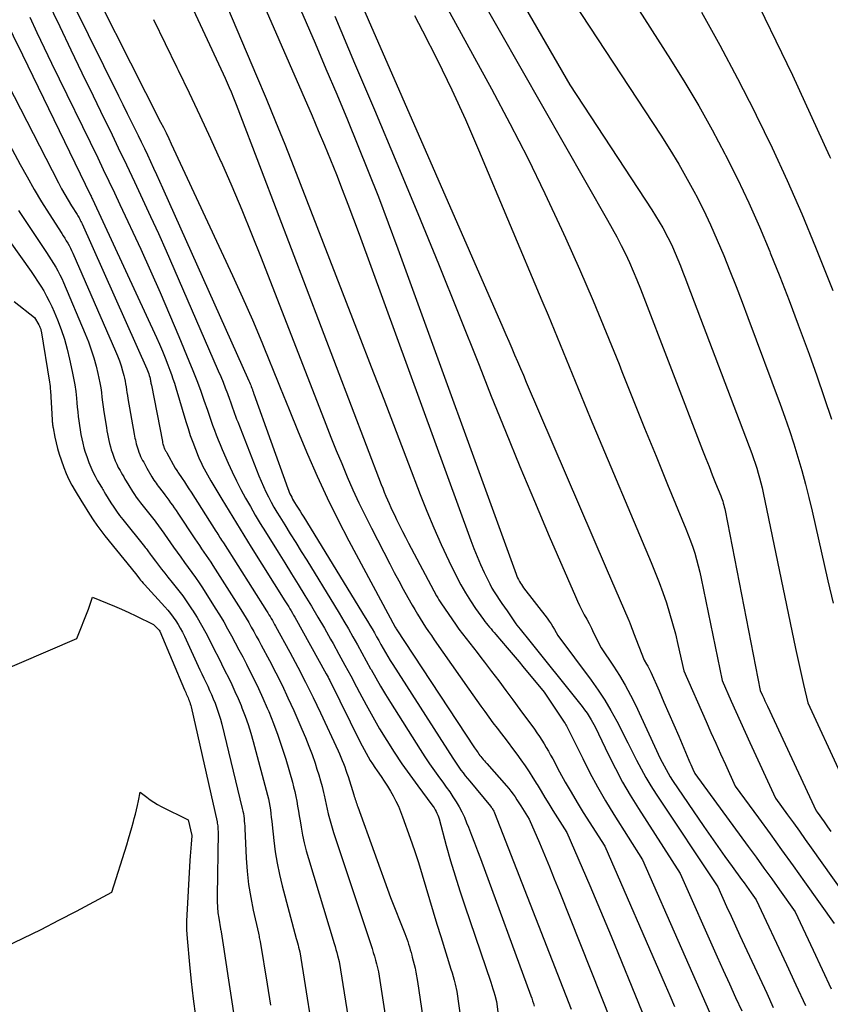
# Model space of a CAD drawing. Units: inches. Extents: x 2617485 to 2620429, y 1501781 to 1504458.
# Drawn here: x 2618045 to 2618099, y 1504178 to 1504243 of the extents above; entities that cross this region are included whole.
import ezdxf

# ---------------------------------------------------------------- set-up
doc = ezdxf.new("R2010")
doc.units = ezdxf.units.IN
doc.header["$MEASUREMENT"] = 0
doc.layers.add('Tile_2735_02_SE_contour_2ft', color=71, linetype='Continuous')

msp = doc.modelspace()

# ---------------------------------------------------------------- linework, layer by layer
at = {"layer": 'Tile_2735_02_SE_contour_2ft'}
for points in [[(2618076.107, 1504259.136, 7722), (2618087.872, 1504240.746, 7722), (2618088.827, 1504239.205, 7722), (2618089.754, 1504237.648, 7722), (2618090.637, 1504236.066, 7722), (2618091.492, 1504234.467, 7722), (2618091.541, 1504234.373, 7722), (2618092.326, 1504232.798, 7722), (2618093.082, 1504231.21, 7722), (2618093.793, 1504229.601, 7722), (2618094.474, 1504227.978, 7722), (2618094.51, 1504227.889, 7722), (2618095.143, 1504226.298, 7722), (2618095.765, 1504224.702, 7722), (2618096.373, 1504223.101, 7722), (2618096.971, 1504221.496, 7722), (2618097.099, 1504221.147, 7722), (2618097.612, 1504219.709, 7722), (2618098.11, 1504218.266, 7722), (2618098.583, 1504216.815, 7722)], [(2618056.865, 1504258.736, 7738), (2618064.21, 1504241.819, 7738), (2618064.937, 1504240.127, 7738), (2618065.658, 1504238.432, 7738), (2618066.367, 1504236.732, 7738), (2618067.069, 1504235.029, 7738), (2618067.755, 1504233.319, 7738), (2618068.428, 1504231.605, 7738), (2618069.081, 1504229.883, 7738), (2618069.721, 1504228.156, 7738), (2618077.597, 1504206.5, 7738), (2618077.644, 1504206.38, 7738), (2618077.695, 1504206.262, 7738), (2618077.751, 1504206.146, 7738), (2618077.812, 1504206.032, 7738), (2618077.877, 1504205.921, 7738), (2618077.946, 1504205.812, 7738), (2618078.02, 1504205.706, 7738), (2618078.096, 1504205.602, 7738), (2618079.662, 1504203.573, 7738), (2618079.795, 1504203.392, 7738), (2618079.923, 1504203.207, 7738), (2618080.044, 1504203.017, 7738), (2618080.159, 1504202.823, 7738), (2618080.38, 1504202.43, 7738), (2618082.585, 1504199.461, 7738), (2618083.049, 1504198.803, 7738), (2618083.492, 1504198.131, 7738), (2618083.901, 1504197.439, 7738), (2618084.288, 1504196.733, 7738), (2618085.03, 1504195.3, 7738), (2618085.612, 1504194.13, 7738), (2618085.914, 1504193.551, 7738), (2618086.23, 1504192.981, 7738), (2618086.566, 1504192.423, 7738), (2618086.918, 1504191.873, 7738), (2618091.02, 1504185.71, 7738), (2618091.606, 1504184.412, 7738), (2618091.899, 1504183.763, 7738), (2618092.195, 1504183.115, 7738), (2618092.492, 1504182.468, 7738), (2618092.791, 1504181.821, 7738), (2618094.272, 1504178.633, 7738), (2618094.709, 1504177.689, 7738)], [(2618070.589, 1504257.376, 7726), (2618081.16, 1504239.05, 7726), (2618086.624, 1504230.749, 7726), (2618086.877, 1504230.352, 7726), (2618087.122, 1504229.95, 7726), (2618087.354, 1504229.541, 7726), (2618087.579, 1504229.127, 7726), (2618087.589, 1504229.107, 7726), (2618087.796, 1504228.697, 7726), (2618087.995, 1504228.283, 7726), (2618088.181, 1504227.863, 7726), (2618088.359, 1504227.44, 7726), (2618088.53, 1504227.013, 7726), (2618088.699, 1504226.586, 7726), (2618088.865, 1504226.157, 7726), (2618089.029, 1504225.728, 7726), (2618093.279, 1504214.53, 7726), (2618093.396, 1504214.21, 7726), (2618093.508, 1504213.887, 7726), (2618093.613, 1504213.562, 7726), (2618093.713, 1504213.235, 7726), (2618093.805, 1504212.906, 7726), (2618093.891, 1504212.576, 7726), (2618093.97, 1504212.244, 7726), (2618094.043, 1504211.91, 7726), (2618096.192, 1504201.576, 7726), (2618096.32, 1504200.971, 7726), (2618096.451, 1504200.368, 7726), (2618096.587, 1504199.765, 7726), (2618096.727, 1504199.163, 7726), (2618097.01, 1504197.96, 7726), (2618099.159, 1504193.304, 7726)], [(2618074.02, 1504255.8, 7724), (2618087.226, 1504235.711, 7724), (2618087.837, 1504234.751, 7724), (2618088.428, 1504233.778, 7724), (2618088.99, 1504232.789, 7724), (2618089.532, 1504231.788, 7724), (2618089.559, 1504231.737, 7724), (2618090.058, 1504230.746, 7724), (2618090.537, 1504229.746, 7724), (2618090.987, 1504228.732, 7724), (2618091.417, 1504227.709, 7724), (2618091.829, 1504226.678, 7724), (2618092.234, 1504225.644, 7724), (2618092.632, 1504224.608, 7724), (2618093.025, 1504223.569, 7724), (2618095.173, 1504217.816, 7724), (2618095.489, 1504216.942, 7724), (2618095.794, 1504216.064, 7724), (2618096.08, 1504215.18, 7724), (2618096.355, 1504214.291, 7724), (2618096.612, 1504213.398, 7724), (2618096.856, 1504212.501, 7724), (2618097.083, 1504211.6, 7724), (2618097.298, 1504210.695, 7724), (2618098.348, 1504206.076, 7724), (2618098.693, 1504204.57, 7724)], [(2618070.7, 1504252.812, 7728), (2618083.688, 1504230.045, 7728), (2618083.996, 1504229.493, 7728), (2618084.296, 1504228.938, 7728), (2618084.585, 1504228.376, 7728), (2618084.866, 1504227.81, 7728), (2618085.135, 1504227.238, 7728), (2618085.394, 1504226.662, 7728), (2618085.638, 1504226.08, 7728), (2618085.873, 1504225.493, 7728), (2618090.008, 1504214.76, 7728), (2618090.221, 1504214.211, 7728), (2618090.436, 1504213.662, 7728), (2618090.653, 1504213.115, 7728), (2618090.872, 1504212.568, 7728), (2618091.218, 1504211.712, 7728), (2618091.264, 1504211.593, 7728), (2618091.308, 1504211.473, 7728), (2618091.348, 1504211.353, 7728), (2618091.387, 1504211.231, 7728), (2618091.422, 1504211.108, 7728), (2618091.454, 1504210.985, 7728), (2618091.483, 1504210.861, 7728), (2618091.509, 1504210.736, 7728), (2618093.84, 1504198.78, 7728), (2618093.998, 1504198.432, 7728), (2618094.077, 1504198.258, 7728), (2618094.157, 1504198.084, 7728), (2618094.237, 1504197.911, 7728), (2618094.317, 1504197.737, 7728), (2618097.56, 1504190.77, 7728), (2618097.624, 1504190.681, 7728), (2618098.092, 1504190.026, 7728), (2618098.316, 1504189.713, 7728), (2618098.54, 1504189.4, 7728)], [(2618046.099, 1504248.521, 7750), (2618051.138, 1504238.32, 7750), (2618051.425, 1504237.738, 7750), (2618051.712, 1504237.155, 7750), (2618051.998, 1504236.572, 7750), (2618052.284, 1504235.989, 7750), (2618052.433, 1504235.685, 7750), (2618052.642, 1504235.253, 7750), (2618052.85, 1504234.821, 7750), (2618053.056, 1504234.387, 7750), (2618053.259, 1504233.953, 7750), (2618053.461, 1504233.517, 7750), (2618053.661, 1504233.081, 7750), (2618053.86, 1504232.645, 7750), (2618054.057, 1504232.207, 7750), (2618059.807, 1504219.368, 7750), (2618059.848, 1504219.273, 7750), (2618059.889, 1504219.178, 7750), (2618059.928, 1504219.082, 7750), (2618059.966, 1504218.986, 7750), (2618060.003, 1504218.89, 7750), (2618060.021, 1504218.841, 7750), (2618060.039, 1504218.793, 7750), (2618060.056, 1504218.744, 7750), (2618060.072, 1504218.695, 7750), (2618060.088, 1504218.646, 7750), (2618060.105, 1504218.597, 7750), (2618060.122, 1504218.548, 7750), (2618060.139, 1504218.499, 7750), (2618062.395, 1504212.209, 7750), (2618062.441, 1504212.088, 7750), (2618062.49, 1504211.968, 7750), (2618062.544, 1504211.85, 7750), (2618062.6, 1504211.734, 7750), (2618062.66, 1504211.619, 7750), (2618062.722, 1504211.506, 7750), (2618062.786, 1504211.394, 7750), (2618062.853, 1504211.283, 7750), (2618062.965, 1504211.101, 7750), (2618063.09, 1504210.9, 7750), (2618063.214, 1504210.698, 7750), (2618063.338, 1504210.497, 7750), (2618063.462, 1504210.295, 7750), (2618067.555, 1504203.635, 7750), (2618067.71, 1504203.381, 7750), (2618067.862, 1504203.125, 7750), (2618068.012, 1504202.868, 7750), (2618068.16, 1504202.61, 7750), (2618068.306, 1504202.351, 7750), (2618068.452, 1504202.091, 7750), (2618068.598, 1504201.832, 7750), (2618068.743, 1504201.572, 7750), (2618068.753, 1504201.555, 7750), (2618068.906, 1504201.288, 7750), (2618069.061, 1504201.023, 7750), (2618069.222, 1504200.76, 7750), (2618069.385, 1504200.5, 7750), (2618073.375, 1504194.268, 7750), (2618073.506, 1504194.068, 7750), (2618073.64, 1504193.871, 7750), (2618073.78, 1504193.676, 7750), (2618073.922, 1504193.484, 7750), (2618074.068, 1504193.295, 7750), (2618074.215, 1504193.106, 7750), (2618074.365, 1504192.92, 7750), (2618074.517, 1504192.735, 7750), (2618075.896, 1504191.068, 7750), (2618075.935, 1504191.019, 7750), (2618075.973, 1504190.969, 7750), (2618076.008, 1504190.918, 7750), (2618076.043, 1504190.866, 7750), (2618076.074, 1504190.812, 7750), (2618076.104, 1504190.757, 7750), (2618076.13, 1504190.701, 7750), (2618076.155, 1504190.643, 7750), (2618081.257, 1504177.584, 7750)], [(2618047.924, 1504248.481, 7748), (2618053.936, 1504236.581, 7748), (2618054.117, 1504236.219, 7748), (2618054.296, 1504235.855, 7748), (2618054.471, 1504235.49, 7748), (2618054.644, 1504235.124, 7748), (2618058.724, 1504226.376, 7748), (2618059.394, 1504224.907, 7748), (2618060.046, 1504223.431, 7748), (2618060.671, 1504221.943, 7748), (2618061.279, 1504220.447, 7748), (2618061.291, 1504220.419, 7748), (2618061.885, 1504218.934, 7748), (2618062.486, 1504217.452, 7748), (2618063.097, 1504215.974, 7748), (2618063.714, 1504214.499, 7748), (2618064.356, 1504213.036, 7748), (2618065.025, 1504211.585, 7748), (2618065.733, 1504210.152, 7748), (2618066.467, 1504208.733, 7748), (2618069.539, 1504202.986, 7748), (2618069.587, 1504202.907, 7748), (2618069.612, 1504202.864, 7748), (2618074.836, 1504194.959, 7748), (2618074.892, 1504194.875, 7748), (2618074.948, 1504194.79, 7748), (2618075.006, 1504194.706, 7748), (2618075.064, 1504194.623, 7748), (2618075.123, 1504194.54, 7748), (2618075.183, 1504194.458, 7748), (2618075.246, 1504194.379, 7748), (2618075.311, 1504194.3, 7748), (2618075.331, 1504194.277, 7748), (2618075.406, 1504194.189, 7748), (2618075.483, 1504194.1, 7748), (2618075.559, 1504194.012, 7748), (2618075.636, 1504193.924, 7748), (2618076.957, 1504192.427, 7748), (2618077.106, 1504192.25, 7748), (2618077.252, 1504192.07, 7748), (2618077.389, 1504191.884, 7748), (2618077.522, 1504191.694, 7748), (2618077.65, 1504191.501, 7748), (2618077.778, 1504191.307, 7748), (2618077.904, 1504191.112, 7748), (2618078.029, 1504190.917, 7748), (2618078.47, 1504190.22, 7748), (2618079.145, 1504188.631, 7748), (2618079.48, 1504187.835, 7748), (2618079.811, 1504187.038, 7748), (2618080.137, 1504186.239, 7748), (2618080.459, 1504185.438, 7748), (2618083.94, 1504176.7, 7748)], [(2618065.512, 1504248.532, 7734), (2618076.713, 1504222.904, 7734), (2618076.91, 1504222.453, 7734), (2618077.106, 1504222.001, 7734), (2618077.302, 1504221.549, 7734), (2618077.497, 1504221.097, 7734), (2618077.692, 1504220.645, 7734), (2618077.886, 1504220.192, 7734), (2618078.081, 1504219.74, 7734), (2618078.275, 1504219.288, 7734), (2618083.6, 1504206.9, 7734), (2618085.094, 1504203.43, 7734), (2618085.117, 1504203.376, 7734), (2618085.14, 1504203.322, 7734), (2618085.162, 1504203.269, 7734), (2618085.183, 1504203.214, 7734), (2618085.234, 1504203.086, 7734), (2618085.281, 1504202.967, 7734), (2618085.328, 1504202.848, 7734), (2618085.374, 1504202.729, 7734), (2618085.419, 1504202.61, 7734), (2618086.12, 1504200.78, 7734), (2618086.284, 1504200.522, 7734), (2618086.363, 1504200.392, 7734), (2618086.437, 1504200.259, 7734), (2618086.506, 1504200.123, 7734), (2618086.57, 1504199.985, 7734), (2618087.109, 1504198.753, 7734), (2618087.438, 1504197.997, 7734), (2618087.767, 1504197.241, 7734), (2618088.093, 1504196.484, 7734), (2618088.418, 1504195.725, 7734), (2618089.095, 1504194.141, 7734), (2618089.159, 1504193.991, 7734), (2618089.224, 1504193.842, 7734), (2618089.29, 1504193.694, 7734), (2618089.356, 1504193.546, 7734), (2618089.49, 1504193.25, 7734), (2618093.04, 1504188.4, 7734), (2618093.566, 1504187.679, 7734), (2618094.09, 1504186.958, 7734), (2618094.612, 1504186.235, 7734), (2618095.132, 1504185.51, 7734), (2618096.17, 1504184.06, 7734), (2618097.37, 1504181.492, 7734), (2618097.969, 1504180.207, 7734), (2618098.566, 1504178.922, 7734)], [(2618054.13, 1504248.32, 7744), (2618058.086, 1504239.787, 7744), (2618058.223, 1504239.487, 7744), (2618058.359, 1504239.186, 7744), (2618058.491, 1504238.884, 7744), (2618058.621, 1504238.581, 7744), (2618058.783, 1504238.197, 7744), (2618058.83, 1504238.085, 7744), (2618058.876, 1504237.973, 7744), (2618058.921, 1504237.86, 7744), (2618058.965, 1504237.747, 7744), (2618060.63, 1504233.4, 7744), (2618068.614, 1504212.477, 7744), (2618068.715, 1504212.219, 7744), (2618068.817, 1504211.963, 7744), (2618068.923, 1504211.707, 7744), (2618069.032, 1504211.452, 7744), (2618069.143, 1504211.199, 7744), (2618069.257, 1504210.947, 7744), (2618069.373, 1504210.696, 7744), (2618069.492, 1504210.446, 7744), (2618069.635, 1504210.148, 7744), (2618069.83, 1504209.751, 7744), (2618070.027, 1504209.356, 7744), (2618070.23, 1504208.963, 7744), (2618070.435, 1504208.571, 7744), (2618072.307, 1504205.063, 7744), (2618072.382, 1504204.928, 7744), (2618072.46, 1504204.795, 7744), (2618072.542, 1504204.665, 7744), (2618072.627, 1504204.537, 7744), (2618073.564, 1504203.178, 7744), (2618073.792, 1504202.855, 7744), (2618074.024, 1504202.535, 7744), (2618074.263, 1504202.22, 7744), (2618074.507, 1504201.909, 7744), (2618074.752, 1504201.599, 7744), (2618074.997, 1504201.289, 7744), (2618075.24, 1504200.976, 7744), (2618075.481, 1504200.663, 7744), (2618075.96, 1504200.037, 7744), (2618076.437, 1504199.408, 7744), (2618076.912, 1504198.778, 7744), (2618077.382, 1504198.144, 7744), (2618077.85, 1504197.508, 7744), (2618078.812, 1504196.191, 7744), (2618078.979, 1504195.955, 7744), (2618079.143, 1504195.716, 7744), (2618079.3, 1504195.474, 7744), (2618079.454, 1504195.228, 7744), (2618079.603, 1504194.98, 7744), (2618079.749, 1504194.73, 7744), (2618079.891, 1504194.478, 7744), (2618080.03, 1504194.224, 7744), (2618080.494, 1504193.36, 7744), (2618080.871, 1504192.677, 7744), (2618081.257, 1504192, 7744), (2618081.657, 1504191.331, 7744), (2618082.066, 1504190.667, 7744), (2618083.49, 1504188.41, 7744), (2618087.519, 1504179.195, 7744), (2618087.829, 1504178.478, 7744), (2618088.136, 1504177.76, 7744)], [(2618070.779, 1504248.232, 7730), (2618075.959, 1504238.782, 7730), (2618077.186, 1504236.484, 7730), (2618078.377, 1504234.168, 7730), (2618079.515, 1504231.825, 7730), (2618080.618, 1504229.464, 7730), (2618080.885, 1504228.877, 7730), (2618081.812, 1504226.791, 7730), (2618082.719, 1504224.695, 7730), (2618083.594, 1504222.587, 7730), (2618084.449, 1504220.47, 7730), (2618084.636, 1504219.997, 7730), (2618085.386, 1504218.112, 7730), (2618086.142, 1504216.229, 7730), (2618086.907, 1504214.35, 7730), (2618087.678, 1504212.473, 7730), (2618088.899, 1504209.521, 7730), (2618089.058, 1504209.12, 7730), (2618089.21, 1504208.716, 7730), (2618089.35, 1504208.308, 7730), (2618089.482, 1504207.897, 7730), (2618089.602, 1504207.482, 7730), (2618089.715, 1504207.066, 7730), (2618089.815, 1504206.646, 7730), (2618089.908, 1504206.225, 7730), (2618091.3, 1504199.43, 7730), (2618091.913, 1504198.056, 7730), (2618092.221, 1504197.37, 7730), (2618092.53, 1504196.684, 7730), (2618092.842, 1504196, 7730), (2618093.156, 1504195.316, 7730), (2618094.87, 1504191.6, 7730), (2618095.662, 1504190.507, 7730), (2618096.057, 1504189.96, 7730), (2618096.451, 1504189.412, 7730), (2618096.843, 1504188.862, 7730), (2618097.234, 1504188.313, 7730), (2618101.38, 1504182.47, 7730)], [(2618057.687, 1504245.828, 7742), (2618060.322, 1504239.66, 7742), (2618060.961, 1504238.145, 7742), (2618061.589, 1504236.625, 7742), (2618062.202, 1504235.099, 7742), (2618062.805, 1504233.569, 7742), (2618067.127, 1504222.431, 7742), (2618067.957, 1504220.289, 7742), (2618068.783, 1504218.145, 7742), (2618069.606, 1504216, 7742), (2618070.426, 1504213.854, 7742), (2618071.206, 1504211.809, 7742), (2618071.65, 1504210.691, 7742), (2618072.114, 1504209.582, 7742), (2618072.608, 1504208.486, 7742), (2618073.122, 1504207.399, 7742), (2618073.638, 1504206.346, 7742), (2618073.923, 1504205.8, 7742), (2618074.225, 1504205.264, 7742), (2618074.552, 1504204.744, 7742), (2618074.898, 1504204.234, 7742), (2618075.428, 1504203.492, 7742), (2618075.523, 1504203.363, 7742), (2618075.62, 1504203.235, 7742), (2618075.72, 1504203.11, 7742), (2618075.822, 1504202.986, 7742), (2618075.927, 1504202.864, 7742), (2618076.031, 1504202.742, 7742), (2618076.135, 1504202.62, 7742), (2618076.239, 1504202.498, 7742), (2618077.003, 1504201.606, 7742), (2618077.266, 1504201.297, 7742), (2618077.528, 1504200.987, 7742), (2618077.789, 1504200.677, 7742), (2618078.048, 1504200.365, 7742), (2618079.47, 1504198.65, 7742), (2618080.801, 1504196.661, 7742), (2618080.854, 1504196.579, 7742), (2618080.905, 1504196.497, 7742), (2618080.953, 1504196.413, 7742), (2618081, 1504196.327, 7742), (2618081.044, 1504196.241, 7742), (2618081.088, 1504196.154, 7742), (2618081.132, 1504196.067, 7742), (2618081.175, 1504195.98, 7742), (2618082.025, 1504194.24, 7742), (2618082.509, 1504193.291, 7742), (2618083.012, 1504192.354, 7742), (2618083.545, 1504191.433, 7742), (2618084.099, 1504190.523, 7742), (2618086, 1504187.51, 7742), (2618091.21, 1504175.726, 7742)], [(2618093.04, 1504245.788, 7718), (2618095.99, 1504239.7, 7718), (2618098.449, 1504234.305, 7718), (2618098.51, 1504234.169, 7718)], [(2618045.986, 1504245.495, 7752), (2618047.217, 1504242.925, 7752), (2618047.954, 1504241.391, 7752), (2618048.693, 1504239.858, 7752), (2618049.437, 1504238.328, 7752), (2618050.182, 1504236.798, 7752), (2618050.569, 1504236.007, 7752), (2618051.119, 1504234.872, 7752), (2618051.666, 1504233.735, 7752), (2618052.205, 1504232.594, 7752), (2618052.739, 1504231.451, 7752), (2618053.267, 1504230.305, 7752), (2618053.788, 1504229.156, 7752), (2618054.301, 1504228.003, 7752), (2618054.809, 1504226.848, 7752), (2618057.775, 1504220.034, 7752), (2618057.933, 1504219.661, 7752), (2618058.087, 1504219.287, 7752), (2618058.234, 1504218.91, 7752), (2618058.377, 1504218.532, 7752), (2618058.518, 1504218.151, 7752), (2618058.587, 1504217.962, 7752), (2618058.655, 1504217.772, 7752), (2618058.722, 1504217.581, 7752), (2618058.788, 1504217.391, 7752), (2618058.855, 1504217.201, 7752), (2618058.923, 1504217.011, 7752), (2618058.994, 1504216.822, 7752), (2618059.067, 1504216.634, 7752), (2618060.473, 1504213.046, 7752), (2618060.619, 1504212.69, 7752), (2618060.773, 1504212.338, 7752), (2618060.937, 1504211.99, 7752), (2618061.109, 1504211.647, 7752), (2618061.291, 1504211.307, 7752), (2618061.478, 1504210.971, 7752), (2618061.672, 1504210.639, 7752), (2618061.872, 1504210.311, 7752), (2618062.199, 1504209.788, 7752), (2618062.565, 1504209.2, 7752), (2618062.931, 1504208.611, 7752), (2618063.296, 1504208.022, 7752), (2618063.659, 1504207.432, 7752), (2618065.508, 1504204.428, 7752), (2618065.822, 1504203.91, 7752), (2618066.133, 1504203.389, 7752), (2618066.437, 1504202.865, 7752), (2618066.737, 1504202.339, 7752), (2618067.033, 1504201.809, 7752), (2618067.328, 1504201.279, 7752), (2618067.62, 1504200.748, 7752), (2618067.911, 1504200.216, 7752), (2618067.939, 1504200.165, 7752), (2618068.248, 1504199.609, 7752), (2618068.565, 1504199.058, 7752), (2618068.891, 1504198.513, 7752), (2618069.225, 1504197.972, 7752), (2618071.202, 1504194.84, 7752), (2618071.514, 1504194.36, 7752), (2618071.833, 1504193.885, 7752), (2618072.163, 1504193.418, 7752), (2618072.5, 1504192.956, 7752), (2618072.717, 1504192.667, 7752), (2618072.948, 1504192.35, 7752), (2618073.173, 1504192.029, 7752), (2618073.39, 1504191.703, 7752), (2618073.602, 1504191.373, 7752), (2618073.8, 1504191.035, 7752), (2618073.985, 1504190.691, 7752), (2618074.15, 1504190.338, 7752), (2618074.304, 1504189.977, 7752), (2618074.423, 1504189.672, 7752), (2618074.625, 1504189.154, 7752), (2618074.825, 1504188.635, 7752), (2618075.021, 1504188.115, 7752), (2618075.215, 1504187.594, 7752), (2618078.578, 1504178.474, 7752), (2618078.639, 1504178.301, 7752), (2618078.696, 1504178.128, 7752), (2618078.749, 1504177.952, 7752), (2618078.797, 1504177.775, 7752)], [(2618060.27, 1504245.587, 7740), (2618064.014, 1504236.99, 7740), (2618064.431, 1504236.018, 7740), (2618064.842, 1504235.043, 7740), (2618065.243, 1504234.065, 7740), (2618065.638, 1504233.084, 7740), (2618066.024, 1504232.099, 7740), (2618066.403, 1504231.112, 7740), (2618066.775, 1504230.122, 7740), (2618067.142, 1504229.129, 7740), (2618074.572, 1504208.755, 7740), (2618074.778, 1504208.214, 7740), (2618074.995, 1504207.677, 7740), (2618075.227, 1504207.147, 7740), (2618075.469, 1504206.622, 7740), (2618075.706, 1504206.126, 7740), (2618075.843, 1504205.855, 7740), (2618075.988, 1504205.587, 7740), (2618076.144, 1504205.326, 7740), (2618076.307, 1504205.069, 7740), (2618076.476, 1504204.816, 7740), (2618076.646, 1504204.563, 7740), (2618076.818, 1504204.311, 7740), (2618076.99, 1504204.06, 7740), (2618077.574, 1504203.213, 7740), (2618077.645, 1504203.114, 7740), (2618077.855, 1504202.859, 7740), (2618077.95, 1504202.743, 7740), (2618078.046, 1504202.628, 7740), (2618078.14, 1504202.511, 7740), (2618078.234, 1504202.394, 7740), (2618081.995, 1504197.706, 7740), (2618082.158, 1504197.492, 7740), (2618082.314, 1504197.274, 7740), (2618082.458, 1504197.048, 7740), (2618082.596, 1504196.818, 7740), (2618082.86, 1504196.35, 7740), (2618083.743, 1504194.501, 7740), (2618084.201, 1504193.586, 7740), (2618084.682, 1504192.684, 7740), (2618085.196, 1504191.8, 7740), (2618085.733, 1504190.929, 7740), (2618088.51, 1504186.61, 7740), (2618090.982, 1504181.068, 7740), (2618091.387, 1504180.164, 7740), (2618091.794, 1504179.262, 7740), (2618092.203, 1504178.36, 7740), (2618092.614, 1504177.459, 7740)], [(2618042.883, 1504244.808, 7756), (2618044.75, 1504241.06, 7756), (2618049.272, 1504231.709, 7756), (2618049.302, 1504231.646, 7756), (2618049.332, 1504231.584, 7756), (2618049.361, 1504231.521, 7756), (2618049.39, 1504231.458, 7756), (2618053.661, 1504222.248, 7756), (2618053.863, 1504221.798, 7756), (2618054.058, 1504221.345, 7756), (2618054.243, 1504220.887, 7756), (2618054.42, 1504220.426, 7756), (2618054.546, 1504220.086, 7756), (2618054.651, 1504219.793, 7756), (2618054.754, 1504219.498, 7756), (2618054.849, 1504219.201, 7756), (2618054.942, 1504218.903, 7756), (2618055.611, 1504216.664, 7756), (2618055.757, 1504216.199, 7756), (2618055.911, 1504215.738, 7756), (2618056.077, 1504215.28, 7756), (2618056.252, 1504214.826, 7756), (2618056.443, 1504214.347, 7756), (2618056.532, 1504214.136, 7756), (2618056.625, 1504213.927, 7756), (2618056.725, 1504213.721, 7756), (2618056.829, 1504213.517, 7756), (2618056.938, 1504213.315, 7756), (2618057.049, 1504213.114, 7756), (2618057.163, 1504212.915, 7756), (2618057.279, 1504212.717, 7756), (2618058.004, 1504211.499, 7756), (2618058.487, 1504210.695, 7756), (2618058.974, 1504209.893, 7756), (2618059.467, 1504209.095, 7756), (2618059.964, 1504208.299, 7756), (2618062.205, 1504204.741, 7756), (2618062.29, 1504204.605, 7756), (2618062.374, 1504204.47, 7756), (2618062.459, 1504204.335, 7756), (2618062.544, 1504204.199, 7756), (2618062.627, 1504204.063, 7756), (2618062.709, 1504203.925, 7756), (2618062.789, 1504203.787, 7756), (2618062.868, 1504203.648, 7756), (2618064.962, 1504199.878, 7756), (2618065.023, 1504199.768, 7756), (2618065.082, 1504199.656, 7756), (2618065.14, 1504199.544, 7756), (2618065.196, 1504199.432, 7756), (2618067.219, 1504195.34, 7756), (2618067.345, 1504195.092, 7756), (2618067.474, 1504194.847, 7756), (2618067.609, 1504194.605, 7756), (2618067.747, 1504194.364, 7756), (2618067.891, 1504194.127, 7756), (2618068.038, 1504193.892, 7756), (2618068.191, 1504193.661, 7756), (2618068.346, 1504193.431, 7756), (2618068.612, 1504193.048, 7756), (2618068.824, 1504192.733, 7756), (2618069.03, 1504192.413, 7756), (2618069.226, 1504192.087, 7756), (2618069.416, 1504191.757, 7756), (2618069.592, 1504191.421, 7756), (2618069.756, 1504191.079, 7756), (2618069.904, 1504190.729, 7756), (2618070.039, 1504190.375, 7756), (2618070.544, 1504188.946, 7756), (2618070.822, 1504188.137, 7756), (2618071.09, 1504187.325, 7756), (2618071.345, 1504186.509, 7756), (2618071.589, 1504185.69, 7756), (2618071.83, 1504184.869, 7756), (2618072.074, 1504184.049, 7756), (2618072.323, 1504183.231, 7756), (2618072.577, 1504182.414, 7756), (2618073.26, 1504180.243, 7756), (2618073.335, 1504179.996, 7756), (2618073.407, 1504179.749, 7756), (2618073.474, 1504179.5, 7756), (2618073.538, 1504179.251, 7756), (2618073.66, 1504178.75, 7756), (2618074.692, 1504171.282, 7756)], [(2618089.934, 1504243.893, 7720), (2618091.156, 1504241.693, 7720), (2618092.334, 1504239.469, 7720), (2618093.481, 1504237.228, 7720), (2618093.577, 1504237.037, 7720), (2618094.628, 1504234.868, 7720), (2618095.643, 1504232.683, 7720), (2618096.605, 1504230.474, 7720), (2618097.532, 1504228.249, 7720), (2618098.686, 1504225.382, 7720)], [(2618045.222, 1504243.55, 7754), (2618045.703, 1504242.531, 7754), (2618046.19, 1504241.515, 7754), (2618046.68, 1504240.501, 7754), (2618049.744, 1504234.205, 7754), (2618050.119, 1504233.429, 7754), (2618050.491, 1504232.653, 7754), (2618050.859, 1504231.874, 7754), (2618051.224, 1504231.094, 7754), (2618052.606, 1504228.121, 7754), (2618053.263, 1504226.681, 7754), (2618053.908, 1504225.237, 7754), (2618054.535, 1504223.784, 7754), (2618055.149, 1504222.326, 7754), (2618055.822, 1504220.696, 7754), (2618056.084, 1504220.046, 7754), (2618056.338, 1504219.394, 7754), (2618056.581, 1504218.736, 7754), (2618056.816, 1504218.076, 7754), (2618057.046, 1504217.411, 7754), (2618057.161, 1504217.082, 7754), (2618057.276, 1504216.753, 7754), (2618057.393, 1504216.424, 7754), (2618057.511, 1504216.096, 7754), (2618057.633, 1504215.77, 7754), (2618057.759, 1504215.445, 7754), (2618057.893, 1504215.123, 7754), (2618058.031, 1504214.803, 7754), (2618058.433, 1504213.898, 7754), (2618058.704, 1504213.306, 7754), (2618058.986, 1504212.72, 7754), (2618059.282, 1504212.141, 7754), (2618059.589, 1504211.567, 7754), (2618059.908, 1504210.999, 7754), (2618060.233, 1504210.436, 7754), (2618060.567, 1504209.877, 7754), (2618060.908, 1504209.323, 7754), (2618061.757, 1504207.968, 7754), (2618062.204, 1504207.252, 7754), (2618062.65, 1504206.536, 7754), (2618063.095, 1504205.818, 7754), (2618063.538, 1504205.1, 7754), (2618063.976, 1504204.378, 7754), (2618064.408, 1504203.653, 7754), (2618064.831, 1504202.923, 7754), (2618065.247, 1504202.189, 7754), (2618065.408, 1504201.901, 7754), (2618065.805, 1504201.184, 7754), (2618066.198, 1504200.464, 7754), (2618066.586, 1504199.742, 7754), (2618066.968, 1504199.018, 7754), (2618067.17, 1504198.634, 7754), (2618067.604, 1504197.825, 7754), (2618068.05, 1504197.022, 7754), (2618068.513, 1504196.229, 7754), (2618068.987, 1504195.443, 7754), (2618069.484, 1504194.663, 7754), (2618069.988, 1504193.903, 7754), (2618070.513, 1504193.157, 7754), (2618071.052, 1504192.421, 7754), (2618071.991, 1504191.175, 7754), (2618072.068, 1504191.067, 7754), (2618072.141, 1504190.957, 7754), (2618072.209, 1504190.842, 7754), (2618072.272, 1504190.726, 7754), (2618072.329, 1504190.606, 7754), (2618072.38, 1504190.484, 7754), (2618072.424, 1504190.359, 7754), (2618072.463, 1504190.232, 7754), (2618072.948, 1504188.462, 7754), (2618073.235, 1504187.452, 7754), (2618073.535, 1504186.445, 7754), (2618073.852, 1504185.445, 7754), (2618074.181, 1504184.447, 7754), (2618075.913, 1504179.363, 7754), (2618075.982, 1504179.152, 7754), (2618076.049, 1504178.939, 7754), (2618076.11, 1504178.726, 7754), (2618076.168, 1504178.511, 7754), (2618076.28, 1504178.08, 7754), (2618077.009, 1504172.444, 7754)], [(2618053.449, 1504243.4, 7746), (2618054.229, 1504241.803, 7746), (2618055.01, 1504240.208, 7746), (2618055.094, 1504240.038, 7746), (2618055.827, 1504238.524, 7746), (2618056.549, 1504237.005, 7746), (2618057.255, 1504235.478, 7746), (2618057.948, 1504233.946, 7746), (2618057.977, 1504233.882, 7746), (2618058.665, 1504232.31, 7746), (2618059.338, 1504230.731, 7746), (2618059.987, 1504229.142, 7746), (2618060.622, 1504227.547, 7746), (2618064.924, 1504216.492, 7746), (2618065.272, 1504215.612, 7746), (2618065.626, 1504214.734, 7746), (2618065.988, 1504213.86, 7746), (2618066.357, 1504212.989, 7746), (2618066.738, 1504212.123, 7746), (2618067.132, 1504211.264, 7746), (2618067.544, 1504210.412, 7746), (2618067.968, 1504209.567, 7746), (2618069.19, 1504207.193, 7746), (2618069.483, 1504206.63, 7746), (2618069.782, 1504206.069, 7746), (2618070.086, 1504205.511, 7746), (2618070.395, 1504204.956, 7746), (2618070.683, 1504204.443, 7746), (2618070.854, 1504204.148, 7746), (2618071.027, 1504203.854, 7746), (2618071.206, 1504203.563, 7746), (2618071.388, 1504203.274, 7746), (2618071.574, 1504202.988, 7746), (2618071.763, 1504202.703, 7746), (2618071.955, 1504202.421, 7746), (2618072.149, 1504202.14, 7746), (2618074.446, 1504198.866, 7746), (2618074.711, 1504198.49, 7746), (2618074.977, 1504198.114, 7746), (2618075.244, 1504197.739, 7746), (2618075.512, 1504197.365, 7746), (2618075.782, 1504196.993, 7746), (2618076.055, 1504196.623, 7746), (2618076.332, 1504196.256, 7746), (2618076.612, 1504195.89, 7746), (2618076.77, 1504195.687, 7746), (2618077.061, 1504195.306, 7746), (2618077.35, 1504194.923, 7746), (2618077.635, 1504194.538, 7746), (2618077.917, 1504194.15, 7746), (2618078.191, 1504193.757, 7746), (2618078.46, 1504193.36, 7746), (2618078.718, 1504192.957, 7746), (2618078.969, 1504192.548, 7746), (2618078.992, 1504192.509, 7746), (2618079.252, 1504192.08, 7746), (2618079.513, 1504191.651, 7746), (2618079.778, 1504191.224, 7746), (2618080.044, 1504190.799, 7746), (2618080.98, 1504189.32, 7746), (2618082.496, 1504185.801, 7746), (2618083.212, 1504184.124, 7746), (2618083.92, 1504182.443, 7746), (2618084.617, 1504180.758, 7746), (2618085.306, 1504179.07, 7746), (2618086.623, 1504175.813, 7746)], [(2618065.528, 1504243.616, 7736), (2618066.847, 1504240.504, 7736), (2618068.162, 1504237.39, 7736), (2618069.659, 1504233.836, 7736), (2618071.055, 1504230.49, 7736), (2618072.436, 1504227.138, 7736), (2618073.792, 1504223.776, 7736), (2618075.133, 1504220.408, 7736), (2618075.942, 1504218.355, 7736), (2618076.879, 1504216.013, 7736), (2618077.832, 1504213.678, 7736), (2618078.809, 1504211.353, 7736), (2618079.801, 1504209.035, 7736), (2618081.542, 1504205.027, 7736), (2618081.68, 1504204.719, 7736), (2618081.824, 1504204.415, 7736), (2618081.977, 1504204.113, 7736), (2618082.135, 1504203.815, 7736), (2618082.295, 1504203.518, 7736), (2618082.452, 1504203.219, 7736), (2618082.606, 1504202.919, 7736), (2618082.756, 1504202.617, 7736), (2618083.25, 1504201.61, 7736), (2618084.081, 1504200.382, 7736), (2618084.481, 1504199.759, 7736), (2618084.861, 1504199.125, 7736), (2618085.209, 1504198.472, 7736), (2618085.537, 1504197.809, 7736), (2618087.19, 1504194.25, 7736), (2618087.443, 1504193.753, 7736), (2618087.575, 1504193.507, 7736), (2618087.712, 1504193.264, 7736), (2618087.859, 1504193.028, 7736), (2618088.011, 1504192.794, 7736), (2618090.097, 1504189.737, 7736), (2618090.56, 1504189.066, 7736), (2618091.026, 1504188.397, 7736), (2618091.497, 1504187.732, 7736), (2618091.973, 1504187.07, 7736), (2618092.607, 1504186.194, 7736), (2618092.768, 1504185.971, 7736), (2618092.929, 1504185.749, 7736), (2618093.089, 1504185.527, 7736), (2618093.25, 1504185.305, 7736), (2618093.57, 1504184.86, 7736), (2618095.587, 1504180.547, 7736), (2618096.22, 1504179.189, 7736), (2618096.852, 1504177.831, 7736)], [(2618070.831, 1504243.662, 7732), (2618071.369, 1504242.639, 7732), (2618072.36, 1504240.691, 7732), (2618073.317, 1504238.728, 7732), (2618074.224, 1504236.74, 7732), (2618075.097, 1504234.737, 7732), (2618079.312, 1504224.712, 7732), (2618079.718, 1504223.738, 7732), (2618080.122, 1504222.764, 7732), (2618080.522, 1504221.787, 7732), (2618080.919, 1504220.81, 7732), (2618081.316, 1504219.832, 7732), (2618081.717, 1504218.856, 7732), (2618082.122, 1504217.881, 7732), (2618082.529, 1504216.908, 7732), (2618086.585, 1504207.293, 7732), (2618086.856, 1504206.628, 7732), (2618087.117, 1504205.959, 7732), (2618087.361, 1504205.284, 7732), (2618087.595, 1504204.605, 7732), (2618087.811, 1504203.92, 7732), (2618088.012, 1504203.231, 7732), (2618088.193, 1504202.536, 7732), (2618088.36, 1504201.838, 7732), (2618088.75, 1504200.09, 7732), (2618090.248, 1504196.699, 7732), (2618090.566, 1504195.984, 7732), (2618090.885, 1504195.27, 7732), (2618091.207, 1504194.556, 7732), (2618091.53, 1504193.844, 7732), (2618092.18, 1504192.42, 7732), (2618093.724, 1504190.301, 7732), (2618094.495, 1504189.24, 7732), (2618095.263, 1504188.178, 7732), (2618096.028, 1504187.113, 7732), (2618096.791, 1504186.047, 7732), (2618098.77, 1504183.27, 7732)], [(2618042.909, 1504240.739, 7758), (2618047.14, 1504232.531, 7758), (2618047.344, 1504232.146, 7758), (2618047.555, 1504231.764, 7758), (2618047.775, 1504231.388, 7758), (2618048, 1504231.015, 7758), (2618048.369, 1504230.422, 7758), (2618048.415, 1504230.348, 7758), (2618048.459, 1504230.273, 7758), (2618048.503, 1504230.198, 7758), (2618048.547, 1504230.122, 7758), (2618048.588, 1504230.046, 7758), (2618048.629, 1504229.969, 7758), (2618048.667, 1504229.891, 7758), (2618048.703, 1504229.812, 7758), (2618053.016, 1504220.172, 7758), (2618053.063, 1504220.059, 7758), (2618053.107, 1504219.945, 7758), (2618053.147, 1504219.829, 7758), (2618053.182, 1504219.712, 7758), (2618053.212, 1504219.605, 7758), (2618053.229, 1504219.54, 7758), (2618053.244, 1504219.474, 7758), (2618053.258, 1504219.408, 7758), (2618053.27, 1504219.342, 7758), (2618053.28, 1504219.275, 7758), (2618053.292, 1504219.209, 7758), (2618053.304, 1504219.143, 7758), (2618053.317, 1504219.076, 7758), (2618054.049, 1504215.34, 7758), (2618054.054, 1504215.316, 7758), (2618054.059, 1504215.293, 7758), (2618054.064, 1504215.269, 7758), (2618054.069, 1504215.245, 7758), (2618054.091, 1504215.151, 7758), (2618054.097, 1504215.128, 7758), (2618054.104, 1504215.105, 7758), (2618054.111, 1504215.082, 7758), (2618054.119, 1504215.059, 7758), (2618054.157, 1504214.952, 7758), (2618054.177, 1504214.902, 7758), (2618054.197, 1504214.853, 7758), (2618054.219, 1504214.805, 7758), (2618054.243, 1504214.757, 7758), (2618054.268, 1504214.71, 7758), (2618054.293, 1504214.663, 7758), (2618054.318, 1504214.616, 7758), (2618054.343, 1504214.569, 7758), (2618054.9, 1504213.55, 7758), (2618054.943, 1504213.485, 7758), (2618055.029, 1504213.372, 7758), (2618055.043, 1504213.353, 7758), (2618055.057, 1504213.334, 7758), (2618055.07, 1504213.314, 7758), (2618055.084, 1504213.295, 7758), (2618055.362, 1504212.878, 7758), (2618055.514, 1504212.649, 7758), (2618055.665, 1504212.42, 7758), (2618055.814, 1504212.189, 7758), (2618055.962, 1504211.958, 7758), (2618057.607, 1504209.371, 7758), (2618057.67, 1504209.272, 7758), (2618057.734, 1504209.173, 7758), (2618057.798, 1504209.075, 7758), (2618057.862, 1504208.977, 7758), (2618057.926, 1504208.879, 7758), (2618057.99, 1504208.78, 7758), (2618058.054, 1504208.681, 7758), (2618058.117, 1504208.582, 7758), (2618060.986, 1504204.063, 7758), (2618061.065, 1504203.937, 7758), (2618061.143, 1504203.811, 7758), (2618061.22, 1504203.685, 7758), (2618061.296, 1504203.557, 7758), (2618061.37, 1504203.429, 7758), (2618061.444, 1504203.301, 7758), (2618061.517, 1504203.172, 7758), (2618061.588, 1504203.042, 7758), (2618062.53, 1504201.322, 7758), (2618063.062, 1504200.327, 7758), (2618063.581, 1504199.325, 7758), (2618064.081, 1504198.313, 7758), (2618064.567, 1504197.295, 7758), (2618065.749, 1504194.758, 7758), (2618065.843, 1504194.549, 7758), (2618065.934, 1504194.339, 7758), (2618066.021, 1504194.127, 7758), (2618066.105, 1504193.914, 7758), (2618066.185, 1504193.699, 7758), (2618066.262, 1504193.484, 7758), (2618066.335, 1504193.266, 7758), (2618066.406, 1504193.048, 7758), (2618066.79, 1504191.831, 7758), (2618066.822, 1504191.731, 7758), (2618066.854, 1504191.63, 7758), (2618066.887, 1504191.53, 7758), (2618066.919, 1504191.429, 7758), (2618066.952, 1504191.329, 7758), (2618066.986, 1504191.229, 7758), (2618067.02, 1504191.13, 7758), (2618067.056, 1504191.03, 7758), (2618069.23, 1504185, 7758), (2618070.182, 1504182.611, 7758), (2618070.25, 1504182.434, 7758), (2618070.316, 1504182.256, 7758), (2618070.378, 1504182.077, 7758), (2618070.437, 1504181.897, 7758), (2618070.493, 1504181.716, 7758), (2618070.547, 1504181.534, 7758), (2618070.6, 1504181.352, 7758), (2618070.651, 1504181.169, 7758), (2618070.686, 1504181.04, 7758), (2618070.751, 1504180.792, 7758), (2618070.812, 1504180.544, 7758), (2618070.867, 1504180.294, 7758), (2618070.919, 1504180.042, 7758), (2618071.04, 1504179.41, 7758), (2618072.401, 1504170.128, 7758)], [(2618042.962, 1504236.754, 7760), (2618044.577, 1504233.765, 7760), (2618045.043, 1504232.927, 7760), (2618045.52, 1504232.096, 7760), (2618046.016, 1504231.276, 7760), (2618046.525, 1504230.464, 7760), (2618047.358, 1504229.165, 7760), (2618047.458, 1504229.007, 7760), (2618047.557, 1504228.847, 7760), (2618047.653, 1504228.687, 7760), (2618047.748, 1504228.525, 7760), (2618047.839, 1504228.361, 7760), (2618047.926, 1504228.195, 7760), (2618048.008, 1504228.027, 7760), (2618048.086, 1504227.856, 7760), (2618050.933, 1504221.347, 7760), (2618051.066, 1504221.024, 7760), (2618051.19, 1504220.697, 7760), (2618051.298, 1504220.365, 7760), (2618051.398, 1504220.03, 7760), (2618051.48, 1504219.73, 7760), (2618051.527, 1504219.541, 7760), (2618051.569, 1504219.352, 7760), (2618051.604, 1504219.161, 7760), (2618051.634, 1504218.968, 7760), (2618051.661, 1504218.775, 7760), (2618051.69, 1504218.583, 7760), (2618051.721, 1504218.391, 7760), (2618051.754, 1504218.199, 7760), (2618052.175, 1504215.827, 7760), (2618052.199, 1504215.695, 7760), (2618052.225, 1504215.564, 7760), (2618052.252, 1504215.433, 7760), (2618052.28, 1504215.302, 7760), (2618052.312, 1504215.172, 7760), (2618052.346, 1504215.044, 7760), (2618052.386, 1504214.916, 7760), (2618052.429, 1504214.789, 7760), (2618052.491, 1504214.616, 7760), (2618052.545, 1504214.478, 7760), (2618052.603, 1504214.342, 7760), (2618052.667, 1504214.209, 7760), (2618052.736, 1504214.077, 7760), (2618052.808, 1504213.948, 7760), (2618052.881, 1504213.818, 7760), (2618052.954, 1504213.689, 7760), (2618053.027, 1504213.561, 7760), (2618053.36, 1504212.98, 7760), (2618053.492, 1504212.766, 7760), (2618053.56, 1504212.66, 7760), (2618053.63, 1504212.555, 7760), (2618053.703, 1504212.453, 7760), (2618053.779, 1504212.352, 7760), (2618054.097, 1504211.943, 7760), (2618054.225, 1504211.775, 7760), (2618054.352, 1504211.606, 7760), (2618054.477, 1504211.436, 7760), (2618054.6, 1504211.264, 7760), (2618054.721, 1504211.091, 7760), (2618054.841, 1504210.918, 7760), (2618054.96, 1504210.743, 7760), (2618055.077, 1504210.567, 7760), (2618056.213, 1504208.853, 7760), (2618056.362, 1504208.63, 7760), (2618056.512, 1504208.408, 7760), (2618056.664, 1504208.187, 7760), (2618056.816, 1504207.967, 7760), (2618056.968, 1504207.747, 7760), (2618057.118, 1504207.525, 7760), (2618057.266, 1504207.301, 7760), (2618057.411, 1504207.076, 7760), (2618059.269, 1504204.158, 7760), (2618059.45, 1504203.869, 7760), (2618059.628, 1504203.578, 7760), (2618059.801, 1504203.284, 7760), (2618059.971, 1504202.989, 7760), (2618060.138, 1504202.691, 7760), (2618060.303, 1504202.393, 7760), (2618060.466, 1504202.093, 7760), (2618060.628, 1504201.793, 7760), (2618061.175, 1504200.764, 7760), (2618061.601, 1504199.943, 7760), (2618062.014, 1504199.118, 7760), (2618062.408, 1504198.283, 7760), (2618062.791, 1504197.442, 7760), (2618063.337, 1504196.205, 7760), (2618063.575, 1504195.644, 7760), (2618063.802, 1504195.079, 7760), (2618064.012, 1504194.507, 7760), (2618064.211, 1504193.932, 7760), (2618064.338, 1504193.547, 7760), (2618064.46, 1504193.159, 7760), (2618064.574, 1504192.769, 7760), (2618064.676, 1504192.376, 7760), (2618064.771, 1504191.98, 7760), (2618064.81, 1504191.809, 7760), (2618064.88, 1504191.498, 7760), (2618064.951, 1504191.187, 7760), (2618065.023, 1504190.875, 7760), (2618065.095, 1504190.564, 7760), (2618065.172, 1504190.255, 7760), (2618065.254, 1504189.946, 7760), (2618065.345, 1504189.64, 7760), (2618065.441, 1504189.336, 7760), (2618068.007, 1504181.607, 7760), (2618068.088, 1504181.354, 7760), (2618068.165, 1504181.1, 7760), (2618068.236, 1504180.843, 7760), (2618068.302, 1504180.586, 7760), (2618068.43, 1504180.07, 7760), (2618070.135, 1504168.981, 7760)], [(2618041.031, 1504232.631, 7764), (2618045.313, 1504226.632, 7764), (2618045.533, 1504226.315, 7764), (2618045.748, 1504225.996, 7764), (2618045.954, 1504225.67, 7764), (2618046.155, 1504225.342, 7764), (2618046.345, 1504225.006, 7764), (2618046.524, 1504224.666, 7764), (2618046.688, 1504224.318, 7764), (2618046.842, 1504223.965, 7764), (2618047.067, 1504223.415, 7764), (2618047.309, 1504222.778, 7764), (2618047.528, 1504222.134, 7764), (2618047.714, 1504221.479, 7764), (2618047.877, 1504220.817, 7764), (2618048.057, 1504219.998, 7764), (2618048.145, 1504219.554, 7764), (2618048.223, 1504219.108, 7764), (2618048.284, 1504218.66, 7764), (2618048.333, 1504218.21, 7764), (2618048.36, 1504217.91, 7764), (2618048.389, 1504217.608, 7764), (2618048.42, 1504217.307, 7764), (2618048.453, 1504217.006, 7764), (2618048.488, 1504216.706, 7764), (2618048.528, 1504216.405, 7764), (2618048.574, 1504216.106, 7764), (2618048.627, 1504215.808, 7764), (2618048.684, 1504215.511, 7764), (2618048.753, 1504215.213, 7764), (2618048.83, 1504214.92, 7764), (2618048.919, 1504214.63, 7764), (2618049.016, 1504214.343, 7764), (2618049.161, 1504213.944, 7764), (2618049.285, 1504213.63, 7764), (2618049.421, 1504213.321, 7764), (2618049.573, 1504213.021, 7764), (2618049.737, 1504212.726, 7764), (2618049.992, 1504212.298, 7764), (2618050.038, 1504212.222, 7764), (2618050.084, 1504212.145, 7764), (2618050.13, 1504212.069, 7764), (2618050.176, 1504211.992, 7764), (2618050.27, 1504211.84, 7764), (2618050.626, 1504211.26, 7764), (2618050.81, 1504210.974, 7764), (2618051, 1504210.693, 7764), (2618051.201, 1504210.42, 7764), (2618051.41, 1504210.151, 7764), (2618052.857, 1504208.358, 7764), (2618052.915, 1504208.285, 7764), (2618052.972, 1504208.212, 7764), (2618053.028, 1504208.137, 7764), (2618053.084, 1504208.062, 7764), (2618053.138, 1504207.987, 7764), (2618053.193, 1504207.911, 7764), (2618053.248, 1504207.836, 7764), (2618053.303, 1504207.761, 7764), (2618053.591, 1504207.369, 7764), (2618053.792, 1504207.1, 7764), (2618053.997, 1504206.834, 7764), (2618054.206, 1504206.57, 7764), (2618054.418, 1504206.309, 7764), (2618054.71, 1504205.956, 7764), (2618055.062, 1504205.515, 7764), (2618055.403, 1504205.065, 7764), (2618055.729, 1504204.604, 7764), (2618056.044, 1504204.135, 7764), (2618056.06, 1504204.109, 7764), (2618056.367, 1504203.617, 7764), (2618056.662, 1504203.119, 7764), (2618056.941, 1504202.61, 7764), (2618057.209, 1504202.096, 7764), (2618057.526, 1504201.46, 7764), (2618057.755, 1504201.002, 7764), (2618057.984, 1504200.544, 7764), (2618058.213, 1504200.087, 7764), (2618058.443, 1504199.629, 7764), (2618058.668, 1504199.169, 7764), (2618058.884, 1504198.706, 7764), (2618059.089, 1504198.237, 7764), (2618059.287, 1504197.765, 7764), (2618059.347, 1504197.617, 7764), (2618059.558, 1504197.065, 7764), (2618059.755, 1504196.507, 7764), (2618059.932, 1504195.944, 7764), (2618060.094, 1504195.375, 7764), (2618061.045, 1504191.802, 7764), (2618061.105, 1504191.561, 7764), (2618061.157, 1504191.319, 7764), (2618061.201, 1504191.075, 7764), (2618061.239, 1504190.829, 7764), (2618061.271, 1504190.583, 7764), (2618061.301, 1504190.336, 7764), (2618061.33, 1504190.09, 7764), (2618061.357, 1504189.842, 7764), (2618061.464, 1504188.806, 7764), (2618061.562, 1504188.043, 7764), (2618061.684, 1504187.285, 7764), (2618061.842, 1504186.534, 7764), (2618062.024, 1504185.788, 7764), (2618062.966, 1504182.288, 7764), (2618063.005, 1504182.141, 7764), (2618063.044, 1504181.993, 7764), (2618063.081, 1504181.845, 7764), (2618063.118, 1504181.697, 7764), (2618063.19, 1504181.4, 7764), (2618064.333, 1504174.245, 7764)], [(2618044.47, 1504230.691, 7762), (2618046.341, 1504227.906, 7762), (2618046.499, 1504227.666, 7762), (2618046.654, 1504227.423, 7762), (2618046.804, 1504227.178, 7762), (2618046.951, 1504226.931, 7762), (2618047.091, 1504226.68, 7762), (2618047.224, 1504226.425, 7762), (2618047.348, 1504226.166, 7762), (2618047.465, 1504225.904, 7762), (2618048.916, 1504222.492, 7762), (2618049.126, 1504221.963, 7762), (2618049.319, 1504221.429, 7762), (2618049.488, 1504220.887, 7762), (2618049.639, 1504220.338, 7762), (2618049.76, 1504219.86, 7762), (2618049.832, 1504219.545, 7762), (2618049.896, 1504219.23, 7762), (2618049.948, 1504218.911, 7762), (2618049.991, 1504218.592, 7762), (2618050.03, 1504218.271, 7762), (2618050.071, 1504217.951, 7762), (2618050.116, 1504217.631, 7762), (2618050.163, 1504217.312, 7762), (2618050.323, 1504216.267, 7762), (2618050.358, 1504216.051, 7762), (2618050.395, 1504215.836, 7762), (2618050.437, 1504215.621, 7762), (2618050.481, 1504215.406, 7762), (2618050.531, 1504215.193, 7762), (2618050.587, 1504214.982, 7762), (2618050.651, 1504214.773, 7762), (2618050.722, 1504214.566, 7762), (2618050.826, 1504214.28, 7762), (2618050.914, 1504214.054, 7762), (2618051.011, 1504213.831, 7762), (2618051.119, 1504213.614, 7762), (2618051.234, 1504213.4, 7762), (2618051.311, 1504213.267, 7762), (2618051.395, 1504213.123, 7762), (2618051.479, 1504212.98, 7762), (2618051.563, 1504212.837, 7762), (2618051.649, 1504212.694, 7762), (2618051.82, 1504212.41, 7762), (2618052.063, 1504212.014, 7762), (2618052.188, 1504211.818, 7762), (2618052.317, 1504211.626, 7762), (2618052.453, 1504211.438, 7762), (2618052.594, 1504211.254, 7762), (2618053.475, 1504210.146, 7762), (2618053.568, 1504210.027, 7762), (2618053.661, 1504209.907, 7762), (2618053.752, 1504209.785, 7762), (2618053.842, 1504209.663, 7762), (2618053.93, 1504209.54, 7762), (2618054.018, 1504209.417, 7762), (2618054.106, 1504209.293, 7762), (2618054.193, 1504209.169, 7762), (2618054.788, 1504208.311, 7762), (2618055.028, 1504207.97, 7762), (2618055.271, 1504207.631, 7762), (2618055.517, 1504207.295, 7762), (2618055.766, 1504206.96, 7762), (2618056.013, 1504206.624, 7762), (2618056.255, 1504206.285, 7762), (2618056.489, 1504205.94, 7762), (2618056.718, 1504205.592, 7762), (2618057.575, 1504204.254, 7762), (2618057.857, 1504203.802, 7762), (2618058.132, 1504203.346, 7762), (2618058.396, 1504202.883, 7762), (2618058.652, 1504202.417, 7762), (2618058.902, 1504201.946, 7762), (2618059.15, 1504201.474, 7762), (2618059.397, 1504201.002, 7762), (2618059.643, 1504200.529, 7762), (2618059.813, 1504200.2, 7762), (2618060.135, 1504199.558, 7762), (2618060.447, 1504198.911, 7762), (2618060.744, 1504198.258, 7762), (2618061.03, 1504197.599, 7762), (2618061.128, 1504197.368, 7762), (2618061.442, 1504196.586, 7762), (2618061.738, 1504195.798, 7762), (2618062.007, 1504194.999, 7762), (2618062.258, 1504194.194, 7762), (2618062.702, 1504192.679, 7762), (2618062.789, 1504192.363, 7762), (2618062.868, 1504192.045, 7762), (2618062.936, 1504191.725, 7762), (2618062.997, 1504191.403, 7762), (2618063.052, 1504191.08, 7762), (2618063.107, 1504190.757, 7762), (2618063.16, 1504190.433, 7762), (2618063.213, 1504190.11, 7762), (2618063.281, 1504189.691, 7762), (2618063.379, 1504189.161, 7762), (2618063.49, 1504188.634, 7762), (2618063.623, 1504188.111, 7762), (2618063.77, 1504187.592, 7762), (2618065.49, 1504181.946, 7762), (2618065.549, 1504181.746, 7762), (2618065.606, 1504181.547, 7762), (2618065.659, 1504181.345, 7762), (2618065.711, 1504181.144, 7762), (2618065.81, 1504180.74, 7762), (2618067.748, 1504168.655, 7762)], [(2618044.196, 1504224.651, 7766), (2618045.55, 1504223.57, 7766), (2618045.834, 1504223.086, 7766), (2618045.859, 1504223.04, 7766), (2618045.883, 1504222.993, 7766), (2618045.904, 1504222.945, 7766), (2618045.924, 1504222.896, 7766), (2618045.942, 1504222.846, 7766), (2618045.957, 1504222.796, 7766), (2618045.969, 1504222.745, 7766), (2618045.979, 1504222.693, 7766), (2618046.537, 1504219.283, 7766), (2618046.558, 1504219.137, 7766), (2618046.577, 1504218.99, 7766), (2618046.591, 1504218.844, 7766), (2618046.602, 1504218.697, 7766), (2618046.714, 1504216.783, 7766), (2618046.719, 1504216.714, 7766), (2618046.723, 1504216.646, 7766), (2618046.728, 1504216.578, 7766), (2618046.734, 1504216.509, 7766), (2618046.741, 1504216.441, 7766), (2618046.749, 1504216.373, 7766), (2618046.759, 1504216.305, 7766), (2618046.772, 1504216.238, 7766), (2618046.894, 1504215.612, 7766), (2618046.977, 1504215.234, 7766), (2618047.072, 1504214.859, 7766), (2618047.184, 1504214.489, 7766), (2618047.308, 1504214.123, 7766), (2618047.496, 1504213.608, 7766), (2618047.655, 1504213.206, 7766), (2618047.831, 1504212.812, 7766), (2618048.03, 1504212.43, 7766), (2618048.244, 1504212.054, 7766), (2618048.696, 1504211.315, 7766), (2618048.73, 1504211.26, 7766), (2618049.196, 1504210.503, 7766), (2618049.436, 1504210.129, 7766), (2618049.685, 1504209.762, 7766), (2618049.949, 1504209.405, 7766), (2618050.223, 1504209.055, 7766), (2618052.263, 1504206.548, 7766), (2618052.348, 1504206.437, 7766), (2618052.525, 1504206.208, 7766), (2618052.604, 1504206.109, 7766), (2618052.684, 1504206.011, 7766), (2618052.767, 1504205.915, 7766), (2618052.852, 1504205.821, 7766), (2618054.213, 1504204.344, 7766), (2618054.408, 1504204.121, 7766), (2618054.595, 1504203.893, 7766), (2618054.771, 1504203.656, 7766), (2618054.939, 1504203.413, 7766), (2618055.096, 1504203.162, 7766), (2618055.245, 1504202.907, 7766), (2618055.382, 1504202.646, 7766), (2618055.513, 1504202.38, 7766), (2618056.543, 1504200.154, 7766), (2618056.671, 1504199.878, 7766), (2618056.801, 1504199.602, 7766), (2618056.933, 1504199.327, 7766), (2618057.066, 1504199.053, 7766), (2618057.196, 1504198.777, 7766), (2618057.322, 1504198.5, 7766), (2618057.441, 1504198.22, 7766), (2618057.554, 1504197.937, 7766), (2618057.585, 1504197.858, 7766), (2618057.704, 1504197.532, 7766), (2618057.815, 1504197.204, 7766), (2618057.912, 1504196.871, 7766), (2618058.001, 1504196.536, 7766), (2618059.372, 1504190.918, 7766), (2618059.408, 1504190.754, 7766), (2618059.441, 1504190.589, 7766), (2618059.467, 1504190.423, 7766), (2618059.488, 1504190.257, 7766), (2618059.505, 1504190.089, 7766), (2618059.52, 1504189.922, 7766), (2618059.532, 1504189.754, 7766), (2618059.541, 1504189.586, 7766), (2618059.633, 1504187.621, 7766), (2618059.697, 1504186.747, 7766), (2618059.791, 1504185.877, 7766), (2618059.93, 1504185.013, 7766), (2618060.099, 1504184.153, 7766), (2618060.441, 1504182.624, 7766), (2618060.462, 1504182.531, 7766), (2618060.483, 1504182.439, 7766), (2618060.504, 1504182.347, 7766), (2618060.526, 1504182.255, 7766), (2618060.57, 1504182.07, 7766), (2618061.019, 1504179.248, 7766), (2618061.242, 1504177.837, 7766)], [(2618038.63, 1504198.06, 7768), (2618048.35, 1504202.24, 7768), (2618049.124, 1504204.172, 7768), (2618049.176, 1504204.307, 7768), (2618049.227, 1504204.443, 7768), (2618049.275, 1504204.579, 7768), (2618049.32, 1504204.715, 7768), (2618049.41, 1504204.99, 7768), (2618050.376, 1504204.589, 7768), (2618050.857, 1504204.384, 7768), (2618051.336, 1504204.173, 7768), (2618051.81, 1504203.954, 7768), (2618052.282, 1504203.73, 7768), (2618053.45, 1504203.16, 7768), (2618053.832, 1504202.78, 7768), (2618053.881, 1504202.707, 7768), (2618055.525, 1504198.824, 7768), (2618055.563, 1504198.735, 7768), (2618055.602, 1504198.647, 7768), (2618055.642, 1504198.559, 7768), (2618055.682, 1504198.471, 7768), (2618055.722, 1504198.383, 7768), (2618055.76, 1504198.295, 7768), (2618055.797, 1504198.206, 7768), (2618055.832, 1504198.116, 7768), (2618055.841, 1504198.093, 7768), (2618055.877, 1504197.99, 7768), (2618055.911, 1504197.887, 7768), (2618055.94, 1504197.782, 7768), (2618055.966, 1504197.677, 7768), (2618057.69, 1504190.03, 7768), (2618057.707, 1504189.944, 7768), (2618057.722, 1504189.858, 7768), (2618057.733, 1504189.771, 7768), (2618057.742, 1504189.684, 7768), (2618057.748, 1504189.597, 7768), (2618057.752, 1504189.509, 7768), (2618057.754, 1504189.422, 7768), (2618057.754, 1504189.334, 7768), (2618057.689, 1504185.114, 7768), (2618057.694, 1504184.74, 7768), (2618057.711, 1504184.366, 7768), (2618057.749, 1504183.995, 7768), (2618057.799, 1504183.624, 7768), (2618057.915, 1504182.923, 7768), (2618057.918, 1504182.903, 7768), (2618057.922, 1504182.884, 7768), (2618057.926, 1504182.864, 7768), (2618057.931, 1504182.845, 7768), (2618057.96, 1504182.73, 7768), (2618058.144, 1504181.559, 7768), (2618058.235, 1504180.974, 7768), (2618058.326, 1504180.389, 7768), (2618058.417, 1504179.803, 7768), (2618058.507, 1504179.218, 7768), (2618059.86, 1504170.4, 7768)], [(2618043.588, 1504181.714, 7770), (2618044.785, 1504182.291, 7770), (2618045.978, 1504182.88, 7770), (2618047.162, 1504183.486, 7770), (2618048.341, 1504184.101, 7770), (2618050.69, 1504185.35, 7770), (2618051.676, 1504188.514, 7770), (2618051.794, 1504188.898, 7770), (2618051.908, 1504189.283, 7770), (2618052.019, 1504189.67, 7770), (2618052.126, 1504190.057, 7770), (2618052.179, 1504190.249, 7770), (2618052.255, 1504190.541, 7770), (2618052.327, 1504190.835, 7770), (2618052.393, 1504191.13, 7770), (2618052.454, 1504191.426, 7770), (2618052.57, 1504192.02, 7770), (2618053.014, 1504191.669, 7770), (2618053.241, 1504191.5, 7770), (2618053.475, 1504191.342, 7770), (2618053.718, 1504191.199, 7770), (2618053.967, 1504191.067, 7770), (2618055.77, 1504190.18, 7770), (2618056.001, 1504189.126, 7770), (2618056.003, 1504189.101, 7770), (2618055.957, 1504188.558, 7770), (2618055.935, 1504188.287, 7770), (2618055.916, 1504188.015, 7770), (2618055.898, 1504187.743, 7770), (2618055.882, 1504187.471, 7770), (2618055.667, 1504183.433, 7770), (2618055.658, 1504183.145, 7770), (2618055.658, 1504182.858, 7770), (2618055.67, 1504182.571, 7770), (2618055.69, 1504182.284, 7770), (2618055.851, 1504180.558, 7770), (2618055.97, 1504179.41, 7770), (2618056.104, 1504178.264, 7770), (2618056.26, 1504177.121, 7770)]]:
    msp.add_polyline3d(points, dxfattribs=at)

doc.saveas('drawing.dxf')
